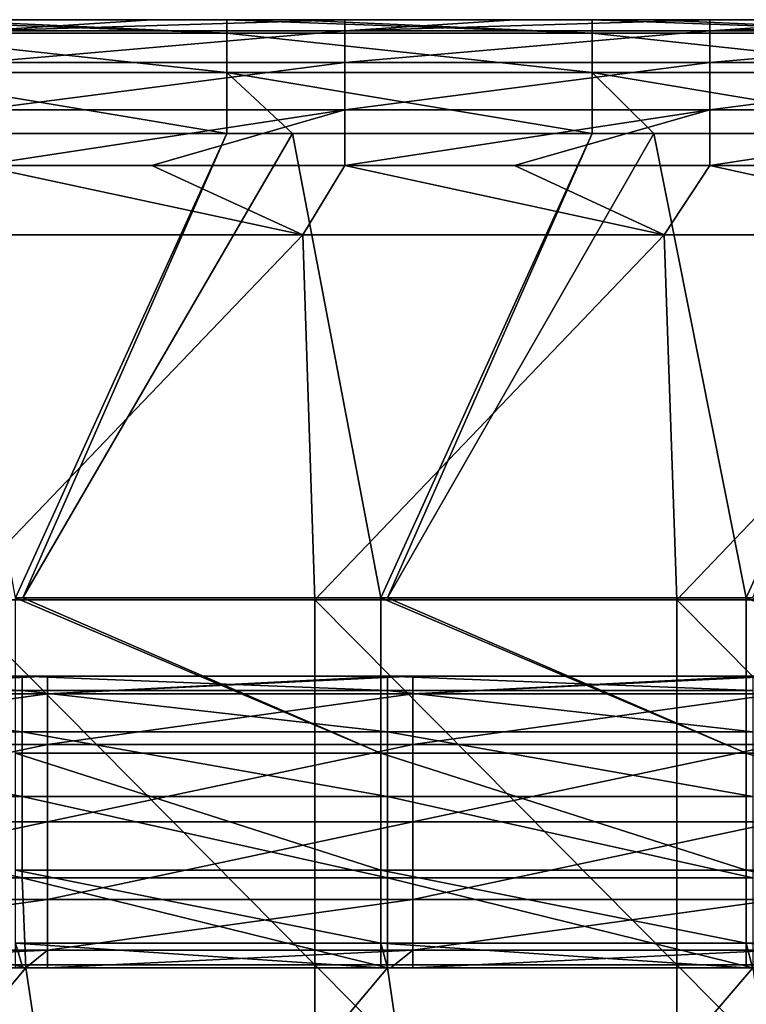
# Model space of a CAD drawing. Units: millimetres. Extents: x -250 to 250, y -33 to 27.
# Drawn here: x 125 to 135, y 14 to 27 of the extents above; entities that cross this region are included whole.
import ezdxf

# ---------------------------------------------------------------- set-up
doc = ezdxf.new("R2010")
doc.units = ezdxf.units.MM
doc.header["$LTSCALE"] = 52.148148
for name, color, linetype in [('10', 7, 'CONTINUOUS'), ('121', 7, 'CONTINUOUS'), ('136', 7, 'CONTINUOUS'), ('2', 7, 'CONTINUOUS'), ('22', 7, 'CONTINUOUS'), ('26', 7, 'CONTINUOUS'), ('29', 7, 'CONTINUOUS'), ('34', 7, 'CONTINUOUS'), ('49', 7, 'CONTINUOUS'), ('5', 7, 'CONTINUOUS'), ('8', 7, 'CONTINUOUS'), ('9', 7, 'CONTINUOUS')]:
    doc.layers.add(name, color=color, linetype=linetype)

msp = doc.modelspace()

# ---------------------------------------------------------------- linework, layer by layer
at = {"layer": '10', "linetype": 'Continuous'}
for points in [[(123.708, 25.439, -21.201), (127.754, 25.439, -21.201), (124.859, 19.074, -26.097), (123.708, 25.439, -21.201)], [(124.859, 19.074, -26.097), (127.754, 25.439, -21.201), (124.96, 19.074, -26.097), (124.859, 19.074, -26.097)], [(127.754, 25.439, -21.201), (128.656, 25.439, -21.201), (124.96, 19.074, -26.097), (127.754, 25.439, -21.201)], [(124.96, 19.074, -26.097), (128.656, 25.439, -21.201), (129.864, 19.074, -26.097), (124.96, 19.074, -26.097)], [(128.656, 25.439, -21.201), (132.759, 25.439, -21.201), (129.864, 19.074, -26.097), (128.656, 25.439, -21.201)], [(129.864, 19.074, -26.097), (132.759, 25.439, -21.201), (129.958, 19.074, -26.097), (129.864, 19.074, -26.097)], [(132.759, 25.439, -21.201), (133.605, 25.439, -21.201), (129.958, 19.074, -26.097), (132.759, 25.439, -21.201)], [(129.958, 19.074, -26.097), (133.605, 25.439, -21.201), (134.869, 19.074, -26.097), (129.958, 19.074, -26.097)], [(133.605, 25.439, -21.201), (137.764, 25.439, -21.201), (134.869, 19.074, -26.097), (133.605, 25.439, -21.201)], [(134.869, 19.074, -26.097), (137.764, 25.439, -21.201), (134.957, 19.074, -26.097), (134.869, 19.074, -26.097)]]:
    msp.add_3dface(points, dxfattribs=at)
at = {"layer": '121', "linetype": 'Continuous'}
for points in [[(119.945, 18, -126), (124.95, 17.804, -127.236), (119.945, 17.804, -127.236), (119.945, 18, -126)], [(119.945, 18, -126), (124.95, 18, -126), (124.95, 17.804, -127.236), (119.945, 18, -126)], [(124.95, 18, -126), (129.955, 17.804, -127.236), (124.95, 17.804, -127.236), (124.95, 18, -126)], [(124.95, 18, -126), (129.955, 18, -126), (129.955, 17.804, -127.236), (124.95, 18, -126)], [(129.955, 18, -126), (134.96, 18, -126), (134.96, 17.804, -127.236), (129.955, 18, -126)], [(129.955, 18, -126), (134.96, 17.804, -127.236), (129.955, 17.804, -127.236), (129.955, 18, -126)], [(124.95, 17.804, -127.236), (124.95, 17.236, -128.351), (119.945, 17.804, -127.236), (124.95, 17.804, -127.236)], [(119.945, 17.804, -127.236), (124.95, 17.236, -128.351), (119.945, 17.236, -128.351), (119.945, 17.804, -127.236)], [(129.955, 17.804, -127.236), (129.955, 17.236, -128.351), (124.95, 17.804, -127.236), (129.955, 17.804, -127.236)], [(124.95, 17.804, -127.236), (129.955, 17.236, -128.351), (124.95, 17.236, -128.351), (124.95, 17.804, -127.236)], [(134.96, 17.804, -127.236), (134.96, 17.236, -128.351), (129.955, 17.804, -127.236), (134.96, 17.804, -127.236)], [(129.955, 17.804, -127.236), (134.96, 17.236, -128.351), (129.955, 17.236, -128.351), (129.955, 17.804, -127.236)], [(124.95, 17.236, -128.351), (124.95, 16.351, -129.236), (119.945, 17.236, -128.351), (124.95, 17.236, -128.351)], [(119.945, 17.236, -128.351), (124.95, 16.351, -129.236), (119.945, 16.351, -129.236), (119.945, 17.236, -128.351)], [(129.955, 17.236, -128.351), (129.955, 16.351, -129.236), (124.95, 17.236, -128.351), (129.955, 17.236, -128.351)], [(124.95, 17.236, -128.351), (129.955, 16.351, -129.236), (124.95, 16.351, -129.236), (124.95, 17.236, -128.351)], [(134.96, 17.236, -128.351), (134.96, 16.351, -129.236), (129.955, 17.236, -128.351), (134.96, 17.236, -128.351)], [(129.955, 17.236, -128.351), (134.96, 16.351, -129.236), (129.955, 16.351, -129.236), (129.955, 17.236, -128.351)], [(124.95, 16.351, -129.236), (124.95, 15.236, -129.804), (119.945, 16.351, -129.236), (124.95, 16.351, -129.236)], [(119.945, 16.351, -129.236), (124.95, 15.236, -129.804), (119.945, 15.236, -129.804), (119.945, 16.351, -129.236)], [(129.955, 16.351, -129.236), (129.955, 15.236, -129.804), (124.95, 16.351, -129.236), (129.955, 16.351, -129.236)], [(124.95, 16.351, -129.236), (129.955, 15.236, -129.804), (124.95, 15.236, -129.804), (124.95, 16.351, -129.236)], [(134.96, 16.351, -129.236), (134.96, 15.236, -129.804), (129.955, 16.351, -129.236), (134.96, 16.351, -129.236)], [(129.955, 16.351, -129.236), (134.96, 15.236, -129.804), (129.955, 15.236, -129.804), (129.955, 16.351, -129.236)], [(125, 14, -130), (120, 14, -130), (119.945, 15.236, -129.804), (125, 14, -130)], [(124.95, 15.236, -129.804), (125, 14, -130), (119.945, 15.236, -129.804), (124.95, 15.236, -129.804)], [(129.955, 14, -130), (125, 14, -130), (124.95, 15.236, -129.804), (129.955, 14, -130)], [(129.955, 15.236, -129.804), (129.955, 14, -130), (124.95, 15.236, -129.804), (129.955, 15.236, -129.804)], [(134.96, 14, -130), (129.955, 14, -130), (129.955, 15.236, -129.804), (134.96, 14, -130)], [(134.96, 15.236, -129.804), (134.96, 14, -130), (129.955, 15.236, -129.804), (134.96, 15.236, -129.804)]]:
    msp.add_3dface(points, dxfattribs=at)
at = {"layer": '136', "linetype": 'Continuous'}
for points in [[(129.37, 27, -2), (126.727, 27, -2), (124.365, 26.848, -1.235), (129.37, 27, -2)], [(129.37, 27, -2), (124.365, 26.848, -1.235), (129.37, 26.848, -1.235), (129.37, 27, -2)], [(126.727, 27, -2), (124.365, 27, -2), (124.365, 26.848, -1.235), (126.727, 27, -2)], [(134.375, 27, -2), (131.697, 27, -2), (129.37, 26.848, -1.235), (134.375, 27, -2)], [(134.375, 27, -2), (129.37, 26.848, -1.235), (134.375, 26.848, -1.235), (134.375, 27, -2)], [(131.697, 27, -2), (129.37, 27, -2), (129.37, 26.848, -1.235), (131.697, 27, -2)], [(139.38, 27, -2), (136.667, 27, -2), (134.375, 26.848, -1.235), (139.38, 27, -2)], [(139.38, 27, -2), (134.375, 26.848, -1.235), (139.38, 26.848, -1.235), (139.38, 27, -2)], [(136.667, 27, -2), (134.375, 27, -2), (134.375, 26.848, -1.235), (136.667, 27, -2)], [(124.365, 26.848, -1.235), (124.365, 26.414, -0.586), (129.37, 26.848, -1.235), (124.365, 26.848, -1.235)], [(129.37, 26.848, -1.235), (124.365, 26.414, -0.586), (129.37, 26.414, -0.586), (129.37, 26.848, -1.235)], [(129.37, 26.848, -1.235), (129.37, 26.414, -0.586), (134.375, 26.848, -1.235), (129.37, 26.848, -1.235)], [(134.375, 26.848, -1.235), (129.37, 26.414, -0.586), (134.375, 26.414, -0.586), (134.375, 26.848, -1.235)], [(134.375, 26.848, -1.235), (134.375, 26.414, -0.586), (139.38, 26.848, -1.235), (134.375, 26.848, -1.235)], [(139.38, 26.848, -1.235), (134.375, 26.414, -0.586), (139.38, 26.414, -0.586), (139.38, 26.848, -1.235)], [(124.365, 26.414, -0.586), (124.365, 25.765, -0.152), (129.37, 26.414, -0.586), (124.365, 26.414, -0.586)], [(129.37, 26.414, -0.586), (124.365, 25.765, -0.152), (129.37, 25.765, -0.152), (129.37, 26.414, -0.586)], [(129.37, 26.414, -0.586), (129.37, 25.765, -0.152), (134.375, 26.414, -0.586), (129.37, 26.414, -0.586)], [(134.375, 26.414, -0.586), (129.37, 25.765, -0.152), (134.375, 25.765, -0.152), (134.375, 26.414, -0.586)], [(134.375, 26.414, -0.586), (134.375, 25.765, -0.152), (139.38, 26.414, -0.586), (134.375, 26.414, -0.586)], [(139.38, 26.414, -0.586), (134.375, 25.765, -0.152), (139.38, 25.765, -0.152), (139.38, 26.414, -0.586)], [(124.365, 25), (126.727, 25), (129.37, 25.765, -0.152), (124.365, 25)], [(124.365, 25.765, -0.152), (124.365, 25), (129.37, 25.765, -0.152), (124.365, 25.765, -0.152)], [(126.727, 25), (129.37, 25), (129.37, 25.765, -0.152), (126.727, 25)], [(129.37, 25), (131.697, 25), (134.375, 25.765, -0.152), (129.37, 25)], [(129.37, 25.765, -0.152), (129.37, 25), (134.375, 25.765, -0.152), (129.37, 25.765, -0.152)], [(131.697, 25), (134.375, 25), (134.375, 25.765, -0.152), (131.697, 25)], [(134.375, 25), (136.667, 25), (139.38, 25.765, -0.152), (134.375, 25)], [(134.375, 25.765, -0.152), (134.375, 25), (139.38, 25.765, -0.152), (134.375, 25.765, -0.152)]]:
    msp.add_3dface(points, dxfattribs=at)
at = {"layer": '2', "linetype": 'Continuous'}
for points in [[(120.295, 14, -116), (122.015, 14, -111.471), (125, 14, -116), (120.295, 14, -116)], [(121.212, 14, -71.431), (121.414, 14, -66.426), (126.16, 14, -71.431), (121.212, 14, -71.431)], [(121.212, 14, -71.431), (126.16, 14, -71.431), (124.885, 14, -76.436), (121.212, 14, -71.431)], [(121.347, 14, -91.451), (122.443, 14, -86.446), (126.3, 14, -91.451), (121.347, 14, -91.451)], [(121.347, 14, -91.451), (126.3, 14, -91.451), (123.796, 14, -96.456), (121.347, 14, -91.451)], [(121.414, 14, -66.426), (121.617, 14, -61.421), (126.37, 14, -66.426), (121.414, 14, -66.426)], [(121.414, 14, -66.426), (126.37, 14, -66.426), (126.16, 14, -71.431), (121.414, 14, -66.426)], [(126.579, 14, -41.401), (124.255, 14, -46.406), (121.615, 14, -41.401), (126.579, 14, -41.401)], [(126.579, 14, -41.401), (121.615, 14, -41.401), (124.96, 14, -36.401), (126.579, 14, -41.401)], [(124.96, 14, -36.401), (121.615, 14, -41.401), (124.86, 14, -36.401), (124.96, 14, -36.401)], [(121.617, 14, -61.421), (121.663, 14, -56.416), (126.581, 14, -61.421), (121.617, 14, -61.421)], [(121.617, 14, -61.421), (126.581, 14, -61.421), (126.37, 14, -66.426), (121.617, 14, -61.421)], [(121.663, 14, -56.416), (126.629, 14, -56.416), (126.581, 14, -61.421), (121.663, 14, -56.416)], [(126.629, 14, -56.416), (121.663, 14, -56.416), (122.053, 14, -51.411), (126.629, 14, -56.416)], [(122.015, 14, -111.471), (124.548, 14, -106.466), (126.996, 14, -111.471), (122.015, 14, -111.471)], [(122.015, 14, -111.471), (126.996, 14, -111.471), (125, 14, -116), (122.015, 14, -111.471)], [(127.034, 14, -51.411), (126.629, 14, -56.416), (122.053, 14, -51.411), (127.034, 14, -51.411)], [(127.034, 14, -51.411), (122.053, 14, -51.411), (124.255, 14, -46.406), (127.034, 14, -51.411)], [(122.443, 14, -86.446), (124.204, 14, -81.441), (127.441, 14, -86.446), (122.443, 14, -86.446)], [(122.443, 14, -86.446), (127.441, 14, -86.446), (126.3, 14, -91.451), (122.443, 14, -86.446)], [(123.796, 14, -96.456), (126.3, 14, -91.451), (128.748, 14, -96.456), (123.796, 14, -96.456)], [(123.796, 14, -96.456), (128.748, 14, -96.456), (124.684, 14, -101.461), (123.796, 14, -96.456)], [(124.204, 14, -81.441), (124.885, 14, -76.436), (129.172, 14, -81.441), (124.204, 14, -81.441)], [(124.204, 14, -81.441), (129.172, 14, -81.441), (127.441, 14, -86.446), (124.204, 14, -81.441)], [(129.225, 14, -46.406), (127.034, 14, -51.411), (124.255, 14, -46.406), (129.225, 14, -46.406)], [(129.225, 14, -46.406), (124.255, 14, -46.406), (126.579, 14, -41.401), (129.225, 14, -46.406)], [(124.548, 14, -106.466), (124.684, 14, -101.461), (129.53, 14, -106.466), (124.548, 14, -106.466)], [(124.548, 14, -106.466), (129.53, 14, -106.466), (126.996, 14, -111.471), (124.548, 14, -106.466)], [(124.684, 14, -101.461), (128.748, 14, -96.456), (129.671, 14, -101.461), (124.684, 14, -101.461)], [(124.684, 14, -101.461), (129.671, 14, -101.461), (129.53, 14, -106.466), (124.684, 14, -101.461)], [(124.885, 14, -76.436), (126.16, 14, -71.431), (129.88, 14, -76.436), (124.885, 14, -76.436)], [(124.885, 14, -76.436), (129.88, 14, -76.436), (129.172, 14, -81.441), (124.885, 14, -76.436)], [(129.865, 14, -36.401), (126.579, 14, -41.401), (124.96, 14, -36.401), (129.865, 14, -36.401)], [(125, 14, -116), (126.996, 14, -111.471), (125.3, 14, -116), (125, 14, -116)], [(125.3, 14, -116), (126.996, 14, -111.471), (130, 14, -116), (125.3, 14, -116)], [(126.16, 14, -71.431), (126.37, 14, -66.426), (131.107, 14, -71.431), (126.16, 14, -71.431)], [(126.16, 14, -71.431), (131.107, 14, -71.431), (129.88, 14, -76.436), (126.16, 14, -71.431)], [(126.3, 14, -91.451), (127.441, 14, -86.446), (131.253, 14, -91.451), (126.3, 14, -91.451)], [(126.3, 14, -91.451), (131.253, 14, -91.451), (128.748, 14, -96.456), (126.3, 14, -91.451)], [(126.37, 14, -66.426), (126.581, 14, -61.421), (131.326, 14, -66.426), (126.37, 14, -66.426)], [(126.37, 14, -66.426), (131.326, 14, -66.426), (131.107, 14, -71.431), (126.37, 14, -66.426)], [(131.543, 14, -41.401), (129.225, 14, -46.406), (126.579, 14, -41.401), (131.543, 14, -41.401)], [(131.543, 14, -41.401), (126.579, 14, -41.401), (129.958, 14, -36.401), (131.543, 14, -41.401)], [(129.958, 14, -36.401), (126.579, 14, -41.401), (129.865, 14, -36.401), (129.958, 14, -36.401)], [(126.581, 14, -61.421), (126.629, 14, -56.416), (131.545, 14, -61.421), (126.581, 14, -61.421)], [(126.581, 14, -61.421), (131.545, 14, -61.421), (131.326, 14, -66.426), (126.581, 14, -61.421)], [(126.629, 14, -56.416), (131.594, 14, -56.416), (131.545, 14, -61.421), (126.629, 14, -56.416)], [(131.594, 14, -56.416), (126.629, 14, -56.416), (127.034, 14, -51.411), (131.594, 14, -56.416)], [(126.996, 14, -111.471), (129.53, 14, -106.466), (131.976, 14, -111.471), (126.996, 14, -111.471)], [(126.996, 14, -111.471), (131.976, 14, -111.471), (130, 14, -116), (126.996, 14, -111.471)], [(132.016, 14, -51.411), (131.594, 14, -56.416), (127.034, 14, -51.411), (132.016, 14, -51.411)], [(132.016, 14, -51.411), (127.034, 14, -51.411), (129.225, 14, -46.406), (132.016, 14, -51.411)], [(127.441, 14, -86.446), (129.172, 14, -81.441), (132.438, 14, -86.446), (127.441, 14, -86.446)], [(127.441, 14, -86.446), (132.438, 14, -86.446), (131.253, 14, -91.451), (127.441, 14, -86.446)], [(128.748, 14, -96.456), (131.253, 14, -91.451), (133.7, 14, -96.456), (128.748, 14, -96.456)], [(128.748, 14, -96.456), (133.7, 14, -96.456), (129.671, 14, -101.461), (128.748, 14, -96.456)], [(129.172, 14, -81.441), (129.88, 14, -76.436), (134.141, 14, -81.441), (129.172, 14, -81.441)], [(129.172, 14, -81.441), (134.141, 14, -81.441), (132.438, 14, -86.446), (129.172, 14, -81.441)], [(134.195, 14, -46.406), (132.016, 14, -51.411), (129.225, 14, -46.406), (134.195, 14, -46.406)], [(134.195, 14, -46.406), (129.225, 14, -46.406), (131.543, 14, -41.401), (134.195, 14, -46.406)], [(129.53, 14, -106.466), (129.671, 14, -101.461), (134.512, 14, -106.466), (129.53, 14, -106.466)], [(129.53, 14, -106.466), (134.512, 14, -106.466), (131.976, 14, -111.471), (129.53, 14, -106.466)], [(129.671, 14, -101.461), (133.7, 14, -96.456), (134.658, 14, -101.461), (129.671, 14, -101.461)], [(129.671, 14, -101.461), (134.658, 14, -101.461), (134.512, 14, -106.466), (129.671, 14, -101.461)], [(129.88, 14, -76.436), (131.107, 14, -71.431), (134.875, 14, -76.436), (129.88, 14, -76.436)], [(129.88, 14, -76.436), (134.875, 14, -76.436), (134.141, 14, -81.441), (129.88, 14, -76.436)], [(134.87, 14, -36.401), (131.543, 14, -41.401), (129.958, 14, -36.401), (134.87, 14, -36.401)], [(130, 14, -116), (131.976, 14, -111.471), (130.305, 14, -116), (130, 14, -116)], [(130.305, 14, -116), (131.976, 14, -111.471), (135, 14, -116), (130.305, 14, -116)], [(131.107, 14, -71.431), (131.326, 14, -66.426), (136.055, 14, -71.431), (131.107, 14, -71.431)], [(131.107, 14, -71.431), (136.055, 14, -71.431), (134.875, 14, -76.436), (131.107, 14, -71.431)], [(131.253, 14, -91.451), (132.438, 14, -86.446), (136.206, 14, -91.451), (131.253, 14, -91.451)], [(131.253, 14, -91.451), (136.206, 14, -91.451), (133.7, 14, -96.456), (131.253, 14, -91.451)], [(131.326, 14, -66.426), (131.545, 14, -61.421), (136.282, 14, -66.426), (131.326, 14, -66.426)], [(131.326, 14, -66.426), (136.282, 14, -66.426), (136.055, 14, -71.431), (131.326, 14, -66.426)], [(136.507, 14, -41.401), (134.195, 14, -46.406), (131.543, 14, -41.401), (136.507, 14, -41.401)], [(136.507, 14, -41.401), (131.543, 14, -41.401), (134.957, 14, -36.401), (136.507, 14, -41.401)], [(134.957, 14, -36.401), (131.543, 14, -41.401), (134.87, 14, -36.401), (134.957, 14, -36.401)], [(131.545, 14, -61.421), (131.594, 14, -56.416), (136.509, 14, -61.421), (131.545, 14, -61.421)], [(131.545, 14, -61.421), (136.509, 14, -61.421), (136.282, 14, -66.426), (131.545, 14, -61.421)], [(131.594, 14, -56.416), (136.56, 14, -56.416), (136.509, 14, -61.421), (131.594, 14, -56.416)], [(136.56, 14, -56.416), (131.594, 14, -56.416), (132.016, 14, -51.411), (136.56, 14, -56.416)], [(131.976, 14, -111.471), (134.512, 14, -106.466), (136.957, 14, -111.471), (131.976, 14, -111.471)], [(131.976, 14, -111.471), (136.957, 14, -111.471), (135, 14, -116), (131.976, 14, -111.471)], [(136.998, 14, -51.411), (136.56, 14, -56.416), (132.016, 14, -51.411), (136.998, 14, -51.411)], [(136.998, 14, -51.411), (132.016, 14, -51.411), (134.195, 14, -46.406), (136.998, 14, -51.411)], [(132.438, 14, -86.446), (134.141, 14, -81.441), (137.436, 14, -86.446), (132.438, 14, -86.446)], [(132.438, 14, -86.446), (137.436, 14, -86.446), (136.206, 14, -91.451), (132.438, 14, -86.446)], [(133.7, 14, -96.456), (136.206, 14, -91.451), (138.652, 14, -96.456), (133.7, 14, -96.456)], [(133.7, 14, -96.456), (138.652, 14, -96.456), (134.658, 14, -101.461), (133.7, 14, -96.456)], [(134.141, 14, -81.441), (134.875, 14, -76.436), (139.109, 14, -81.441), (134.141, 14, -81.441)], [(134.141, 14, -81.441), (139.109, 14, -81.441), (137.436, 14, -86.446), (134.141, 14, -81.441)], [(139.165, 14, -46.406), (136.998, 14, -51.411), (134.195, 14, -46.406), (139.165, 14, -46.406)], [(139.165, 14, -46.406), (134.195, 14, -46.406), (136.507, 14, -41.401), (139.165, 14, -46.406)], [(134.512, 14, -106.466), (134.658, 14, -101.461), (139.493, 14, -106.466), (134.512, 14, -106.466)], [(134.512, 14, -106.466), (139.493, 14, -106.466), (136.957, 14, -111.471), (134.512, 14, -106.466)], [(134.658, 14, -101.461), (138.652, 14, -96.456), (139.645, 14, -101.461), (134.658, 14, -101.461)], [(134.658, 14, -101.461), (139.645, 14, -101.461), (139.493, 14, -106.466), (134.658, 14, -101.461)]]:
    msp.add_3dface(points, dxfattribs=at)
at = {"layer": '22', "linetype": 'Continuous'}
for points in [[(124.859, 19.074, -26.097), (124.96, 19.074, -26.097), (129.865, 16.943, -28.163), (124.859, 19.074, -26.097)], [(124.859, 19.074, -26.097), (129.865, 16.943, -28.163), (124.86, 16.943, -28.163), (124.859, 19.074, -26.097)], [(124.96, 19.074, -26.097), (129.864, 19.074, -26.097), (129.865, 16.943, -28.163), (124.96, 19.074, -26.097)], [(129.864, 19.074, -26.097), (129.958, 19.074, -26.097), (134.87, 16.943, -28.163), (129.864, 19.074, -26.097)], [(129.864, 19.074, -26.097), (134.87, 16.943, -28.163), (129.865, 16.943, -28.163), (129.864, 19.074, -26.097)], [(129.958, 19.074, -26.097), (134.869, 19.074, -26.097), (134.87, 16.943, -28.163), (129.958, 19.074, -26.097)], [(134.869, 19.074, -26.097), (134.957, 19.074, -26.097), (139.875, 16.943, -28.163), (134.869, 19.074, -26.097)], [(134.869, 19.074, -26.097), (139.875, 16.943, -28.163), (134.87, 16.943, -28.163), (134.869, 19.074, -26.097)], [(129.865, 16.943, -28.163), (129.865, 15.337, -30.658), (124.86, 16.943, -28.163), (129.865, 16.943, -28.163)], [(124.86, 16.943, -28.163), (129.865, 15.337, -30.658), (124.86, 15.337, -30.658), (124.86, 16.943, -28.163)], [(134.87, 16.943, -28.163), (134.87, 15.337, -30.658), (129.865, 16.943, -28.163), (134.87, 16.943, -28.163)], [(129.865, 16.943, -28.163), (134.87, 15.337, -30.658), (129.865, 15.337, -30.658), (129.865, 16.943, -28.163)], [(139.875, 16.943, -28.163), (139.875, 15.337, -30.658), (134.87, 16.943, -28.163), (139.875, 16.943, -28.163)], [(134.87, 16.943, -28.163), (139.875, 15.337, -30.658), (134.87, 15.337, -30.658), (134.87, 16.943, -28.163)], [(129.865, 15.337, -30.658), (129.865, 14.339, -33.453), (124.86, 15.337, -30.658), (129.865, 15.337, -30.658)], [(124.86, 15.337, -30.658), (129.865, 14.339, -33.453), (124.86, 14.339, -33.453), (124.86, 15.337, -30.658)], [(134.87, 15.337, -30.658), (134.87, 14.339, -33.453), (129.865, 15.337, -30.658), (134.87, 15.337, -30.658)], [(129.865, 15.337, -30.658), (134.87, 14.339, -33.453), (129.865, 14.339, -33.453), (129.865, 15.337, -30.658)], [(139.875, 15.337, -30.658), (139.875, 14.339, -33.453), (134.87, 15.337, -30.658), (139.875, 15.337, -30.658)], [(134.87, 15.337, -30.658), (139.875, 14.339, -33.453), (134.87, 14.339, -33.453), (134.87, 15.337, -30.658)], [(129.865, 14, -36.401), (124.96, 14, -36.401), (124.86, 14.339, -33.453), (129.865, 14, -36.401)], [(129.865, 14.339, -33.453), (129.865, 14, -36.401), (124.86, 14.339, -33.453), (129.865, 14.339, -33.453)], [(124.96, 14, -36.401), (124.86, 14, -36.401), (124.86, 14.339, -33.453), (124.96, 14, -36.401)], [(134.87, 14, -36.401), (129.958, 14, -36.401), (129.865, 14.339, -33.453), (134.87, 14, -36.401)], [(134.87, 14.339, -33.453), (134.87, 14, -36.401), (129.865, 14.339, -33.453), (134.87, 14.339, -33.453)], [(129.958, 14, -36.401), (129.865, 14, -36.401), (129.865, 14.339, -33.453), (129.958, 14, -36.401)], [(139.955, 14, -36.401), (134.957, 14, -36.401), (134.87, 14.339, -33.453), (139.955, 14, -36.401)], [(139.875, 14.339, -33.453), (139.955, 14, -36.401), (134.87, 14.339, -33.453), (139.875, 14.339, -33.453)], [(134.957, 14, -36.401), (134.87, 14, -36.401), (134.87, 14.339, -33.453), (134.957, 14, -36.401)]]:
    msp.add_3dface(points, dxfattribs=at)
at = {"layer": '26', "linetype": 'Continuous'}
for points in [[(124.95, 18, -126), (119.945, 18, -126), (120.295, 18, -122.928), (124.95, 18, -126)], [(125, 18, -122.928), (124.95, 18, -126), (120.295, 18, -122.928), (125, 18, -122.928)], [(129.955, 18, -126), (124.95, 18, -126), (125.3, 18, -122.928), (129.955, 18, -126)], [(125.3, 18, -122.928), (124.95, 18, -126), (125, 18, -122.928), (125.3, 18, -122.928)], [(130, 18, -122.928), (129.955, 18, -126), (125.3, 18, -122.928), (130, 18, -122.928)], [(134.96, 18, -126), (129.955, 18, -126), (130.305, 18, -122.928), (134.96, 18, -126)], [(130.305, 18, -122.928), (129.955, 18, -126), (130, 18, -122.928), (130.305, 18, -122.928)], [(135, 18, -122.928), (134.96, 18, -126), (130.305, 18, -122.928), (135, 18, -122.928)]]:
    msp.add_3dface(points, dxfattribs=at)
at = {"layer": '29', "linetype": 'Continuous'}
for points in [[(120.295, 16, -119.464), (120.295, 14.936, -118.571), (125.3, 16, -119.464), (120.295, 16, -119.464)], [(125.3, 16, -119.464), (120.295, 14.936, -118.571), (125.3, 14.936, -118.571), (125.3, 16, -119.464)], [(125.3, 16, -119.464), (125.3, 14.936, -118.571), (130.305, 16, -119.464), (125.3, 16, -119.464)], [(130.305, 16, -119.464), (125.3, 14.936, -118.571), (130.305, 14.936, -118.571), (130.305, 16, -119.464)], [(130.305, 16, -119.464), (130.305, 14.936, -118.571), (135.31, 16, -119.464), (130.305, 16, -119.464)], [(135.31, 16, -119.464), (130.305, 14.936, -118.571), (135.31, 14.936, -118.571), (135.31, 16, -119.464)], [(120.295, 14.936, -118.571), (120.295, 14.241, -117.368), (125.3, 14.936, -118.571), (120.295, 14.936, -118.571)], [(125.3, 14.936, -118.571), (120.295, 14.241, -117.368), (125.3, 14.241, -117.368), (125.3, 14.936, -118.571)], [(125.3, 14.936, -118.571), (125.3, 14.241, -117.368), (130.305, 14.936, -118.571), (125.3, 14.936, -118.571)], [(130.305, 14.936, -118.571), (125.3, 14.241, -117.368), (130.305, 14.241, -117.368), (130.305, 14.936, -118.571)], [(130.305, 14.936, -118.571), (130.305, 14.241, -117.368), (135.31, 14.936, -118.571), (130.305, 14.936, -118.571)], [(135.31, 14.936, -118.571), (130.305, 14.241, -117.368), (135.31, 14.241, -117.368), (135.31, 14.936, -118.571)], [(120.295, 14, -116), (125, 14, -116), (125.3, 14.241, -117.368), (120.295, 14, -116)], [(120.295, 14.241, -117.368), (120.295, 14, -116), (125.3, 14.241, -117.368), (120.295, 14.241, -117.368)], [(125, 14, -116), (125.3, 14, -116), (125.3, 14.241, -117.368), (125, 14, -116)], [(125.3, 14, -116), (130, 14, -116), (130.305, 14.241, -117.368), (125.3, 14, -116)], [(125.3, 14.241, -117.368), (125.3, 14, -116), (130.305, 14.241, -117.368), (125.3, 14.241, -117.368)], [(130, 14, -116), (130.305, 14, -116), (130.305, 14.241, -117.368), (130, 14, -116)], [(130.305, 14, -116), (135, 14, -116), (135.31, 14.241, -117.368), (130.305, 14, -116)], [(130.305, 14.241, -117.368), (130.305, 14, -116), (135.31, 14.241, -117.368), (130.305, 14.241, -117.368)]]:
    msp.add_3dface(points, dxfattribs=at)
at = {"layer": '34', "linetype": 'Continuous'}
for points in [[(125.3, 18, -122.928), (125, 18, -122.928), (120.295, 17.759, -121.56), (125.3, 18, -122.928)], [(125.3, 18, -122.928), (120.295, 17.759, -121.56), (125.3, 17.759, -121.56), (125.3, 18, -122.928)], [(125, 18, -122.928), (120.295, 18, -122.928), (120.295, 17.759, -121.56), (125, 18, -122.928)], [(130.305, 18, -122.928), (130, 18, -122.928), (125.3, 17.759, -121.56), (130.305, 18, -122.928)], [(130.305, 18, -122.928), (125.3, 17.759, -121.56), (130.305, 17.759, -121.56), (130.305, 18, -122.928)], [(130, 18, -122.928), (125.3, 18, -122.928), (125.3, 17.759, -121.56), (130, 18, -122.928)], [(135.31, 18, -122.928), (135, 18, -122.928), (130.305, 17.759, -121.56), (135.31, 18, -122.928)], [(135.31, 18, -122.928), (130.305, 17.759, -121.56), (135.31, 17.759, -121.56), (135.31, 18, -122.928)], [(135, 18, -122.928), (130.305, 18, -122.928), (130.305, 17.759, -121.56), (135, 18, -122.928)], [(120.295, 17.759, -121.56), (120.295, 17.064, -120.357), (125.3, 17.759, -121.56), (120.295, 17.759, -121.56)], [(125.3, 17.759, -121.56), (120.295, 17.064, -120.357), (125.3, 17.064, -120.357), (125.3, 17.759, -121.56)], [(125.3, 17.759, -121.56), (125.3, 17.064, -120.357), (130.305, 17.759, -121.56), (125.3, 17.759, -121.56)], [(130.305, 17.759, -121.56), (125.3, 17.064, -120.357), (130.305, 17.064, -120.357), (130.305, 17.759, -121.56)], [(130.305, 17.759, -121.56), (130.305, 17.064, -120.357), (135.31, 17.759, -121.56), (130.305, 17.759, -121.56)], [(135.31, 17.759, -121.56), (130.305, 17.064, -120.357), (135.31, 17.064, -120.357), (135.31, 17.759, -121.56)], [(120.295, 16, -119.464), (125.3, 16, -119.464), (125.3, 17.064, -120.357), (120.295, 16, -119.464)], [(120.295, 17.064, -120.357), (120.295, 16, -119.464), (125.3, 17.064, -120.357), (120.295, 17.064, -120.357)], [(125.3, 16, -119.464), (130.305, 16, -119.464), (130.305, 17.064, -120.357), (125.3, 16, -119.464)], [(125.3, 17.064, -120.357), (125.3, 16, -119.464), (130.305, 17.064, -120.357), (125.3, 17.064, -120.357)], [(130.305, 16, -119.464), (135.31, 16, -119.464), (135.31, 17.064, -120.357), (130.305, 16, -119.464)], [(130.305, 17.064, -120.357), (130.305, 16, -119.464), (135.31, 17.064, -120.357), (130.305, 17.064, -120.357)]]:
    msp.add_3dface(points, dxfattribs=at)
at = {"layer": '49', "linetype": 'Continuous'}
for points in [[(122.75, 27, -18.03), (123.708, 27, -18.03), (127.755, 26.815, -19.232), (122.75, 27, -18.03)], [(122.75, 27, -18.03), (127.755, 26.815, -19.232), (122.75, 26.815, -19.232), (122.75, 27, -18.03)], [(123.708, 27, -18.03), (127.755, 27, -18.03), (127.755, 26.815, -19.232), (123.708, 27, -18.03)], [(127.755, 27, -18.03), (128.656, 27, -18.03), (132.76, 26.815, -19.232), (127.755, 27, -18.03)], [(127.755, 27, -18.03), (132.76, 26.815, -19.232), (127.755, 26.815, -19.232), (127.755, 27, -18.03)], [(128.656, 27, -18.03), (132.76, 27, -18.03), (132.76, 26.815, -19.232), (128.656, 27, -18.03)], [(132.76, 27, -18.03), (133.605, 27, -18.03), (137.765, 26.815, -19.232), (132.76, 27, -18.03)], [(132.76, 27, -18.03), (137.765, 26.815, -19.232), (132.76, 26.815, -19.232), (132.76, 27, -18.03)], [(133.605, 27, -18.03), (137.765, 27, -18.03), (137.765, 26.815, -19.232), (133.605, 27, -18.03)], [(127.755, 26.815, -19.232), (127.755, 26.278, -20.322), (122.75, 26.815, -19.232), (127.755, 26.815, -19.232)], [(122.75, 26.815, -19.232), (127.755, 26.278, -20.322), (122.75, 26.278, -20.322), (122.75, 26.815, -19.232)], [(132.76, 26.815, -19.232), (132.76, 26.278, -20.322), (127.755, 26.815, -19.232), (132.76, 26.815, -19.232)], [(127.755, 26.815, -19.232), (132.76, 26.278, -20.322), (127.755, 26.278, -20.322), (127.755, 26.815, -19.232)], [(137.765, 26.815, -19.232), (137.765, 26.278, -20.322), (132.76, 26.815, -19.232), (137.765, 26.815, -19.232)], [(132.76, 26.815, -19.232), (137.765, 26.278, -20.322), (132.76, 26.278, -20.322), (132.76, 26.815, -19.232)], [(127.754, 25.439, -21.201), (123.708, 25.439, -21.201), (122.75, 26.278, -20.322), (127.754, 25.439, -21.201)], [(127.755, 26.278, -20.322), (127.754, 25.439, -21.201), (122.75, 26.278, -20.322), (127.755, 26.278, -20.322)], [(128.656, 25.439, -21.201), (127.754, 25.439, -21.201), (127.755, 26.278, -20.322), (128.656, 25.439, -21.201)], [(132.759, 25.439, -21.201), (128.656, 25.439, -21.201), (127.755, 26.278, -20.322), (132.759, 25.439, -21.201)], [(132.76, 26.278, -20.322), (132.759, 25.439, -21.201), (127.755, 26.278, -20.322), (132.76, 26.278, -20.322)], [(133.605, 25.439, -21.201), (132.759, 25.439, -21.201), (132.76, 26.278, -20.322), (133.605, 25.439, -21.201)], [(137.764, 25.439, -21.201), (133.605, 25.439, -21.201), (132.76, 26.278, -20.322), (137.764, 25.439, -21.201)], [(137.765, 26.278, -20.322), (137.764, 25.439, -21.201), (132.76, 26.278, -20.322), (137.765, 26.278, -20.322)]]:
    msp.add_3dface(points, dxfattribs=at)
at = {"layer": '5', "linetype": 'Continuous'}
for points in [[(125, 14, -130), (120.822, 9, -130), (120, 14, -130), (125, 14, -130)], [(125.753, 9, -130), (120.822, 9, -130), (125, 14, -130), (125.753, 9, -130)], [(129.955, 14, -130), (125.753, 9, -130), (125, 14, -130), (129.955, 14, -130)], [(130.685, 9, -130), (125.753, 9, -130), (129.955, 14, -130), (130.685, 9, -130)], [(134.96, 14, -130), (130.685, 9, -130), (129.955, 14, -130), (134.96, 14, -130)], [(135.616, 9, -130), (130.685, 9, -130), (134.96, 14, -130), (135.616, 9, -130)]]:
    msp.add_3dface(points, dxfattribs=at)
at = {"layer": '8', "linetype": 'Continuous'}
for points in [[(123.841, 24.05), (128.795, 24.05), (124.365, 25), (123.841, 24.05)], [(124.365, 25), (128.795, 24.05), (126.727, 25), (124.365, 25)], [(126.727, 25), (128.795, 24.05), (129.37, 25), (126.727, 25)], [(128.795, 24.05), (133.748, 24.05), (129.37, 25), (128.795, 24.05)], [(129.37, 25), (133.748, 24.05), (131.697, 25), (129.37, 25)], [(131.697, 25), (133.748, 24.05), (134.375, 25), (131.697, 25)], [(133.748, 24.05), (138.702, 24.05), (134.375, 25), (133.748, 24.05)], [(134.375, 25), (138.702, 24.05), (136.667, 25), (134.375, 25)], [(123.841, 24.05), (124, 19.045), (128.795, 24.05), (123.841, 24.05)], [(124, 19.045), (128.96, 19.045), (128.795, 24.05), (124, 19.045)], [(128.795, 24.05), (128.96, 19.045), (133.748, 24.05), (128.795, 24.05)], [(128.96, 19.045), (133.92, 19.045), (133.748, 24.05), (128.96, 19.045)], [(133.748, 24.05), (133.92, 19.045), (138.702, 24.05), (133.748, 24.05)], [(133.92, 19.045), (138.88, 19.045), (138.702, 24.05), (133.92, 19.045)], [(124, 14.04), (128.96, 14.04), (124, 19.045), (124, 14.04)], [(124, 19.045), (128.96, 14.04), (128.96, 19.045), (124, 19.045)], [(128.96, 14.04), (133.92, 14.04), (128.96, 19.045), (128.96, 14.04)], [(128.96, 19.045), (133.92, 14.04), (133.92, 19.045), (128.96, 19.045)], [(133.92, 14.04), (138.88, 14.04), (133.92, 19.045), (133.92, 14.04)], [(133.92, 19.045), (138.88, 14.04), (138.88, 19.045), (133.92, 19.045)], [(124, 9.035), (128.96, 9.035), (124, 14.04), (124, 9.035)], [(124, 14.04), (128.96, 9.035), (128.96, 14.04), (124, 14.04)], [(128.96, 9.035), (133.92, 9.035), (128.96, 14.04), (128.96, 9.035)], [(128.96, 14.04), (133.92, 9.035), (133.92, 14.04), (128.96, 14.04)], [(133.92, 9.035), (138.88, 9.035), (133.92, 14.04), (133.92, 9.035)], [(133.92, 14.04), (138.88, 9.035), (138.88, 14.04), (133.92, 14.04)]]:
    msp.add_3dface(points, dxfattribs=at)
at = {"layer": '9', "linetype": 'Continuous'}
for points in [[(126.727, 27, -2.416), (121.758, 27, -2.416), (126.727, 27, -2), (126.727, 27, -2.416)], [(121.758, 27, -2.416), (126.727, 27, -2.416), (121.758, 27, -7.421), (121.758, 27, -2.416)], [(126.727, 27, -2), (121.758, 27, -2.416), (124.365, 27, -2), (126.727, 27, -2)], [(126.727, 27, -2.416), (126.727, 27, -7.421), (121.758, 27, -7.421), (126.727, 27, -2.416)], [(126.727, 27, -17.431), (122.75, 27, -18.03), (121.758, 27, -17.431), (126.727, 27, -17.431)], [(126.727, 27, -17.431), (121.758, 27, -17.431), (126.727, 27, -12.426), (126.727, 27, -17.431)], [(126.727, 27, -12.426), (121.758, 27, -17.431), (121.758, 27, -12.426), (126.727, 27, -12.426)], [(126.727, 27, -12.426), (121.758, 27, -12.426), (126.727, 27, -7.421), (126.727, 27, -12.426)], [(126.727, 27, -7.421), (121.758, 27, -12.426), (121.758, 27, -7.421), (126.727, 27, -7.421)], [(123.708, 27, -18.03), (122.75, 27, -18.03), (126.727, 27, -17.431), (123.708, 27, -18.03)], [(127.755, 27, -18.03), (123.708, 27, -18.03), (126.727, 27, -17.431), (127.755, 27, -18.03)], [(131.697, 27, -2.416), (126.727, 27, -2.416), (131.697, 27, -2), (131.697, 27, -2.416)], [(126.727, 27, -2.416), (131.697, 27, -2.416), (126.727, 27, -7.421), (126.727, 27, -2.416)], [(131.697, 27, -2), (126.727, 27, -2.416), (129.37, 27, -2), (131.697, 27, -2)], [(129.37, 27, -2), (126.727, 27, -2.416), (126.727, 27, -2), (129.37, 27, -2)], [(131.697, 27, -2.416), (131.697, 27, -7.421), (126.727, 27, -7.421), (131.697, 27, -2.416)], [(131.697, 27, -17.431), (127.755, 27, -18.03), (126.727, 27, -17.431), (131.697, 27, -17.431)], [(131.697, 27, -17.431), (126.727, 27, -17.431), (131.697, 27, -12.426), (131.697, 27, -17.431)], [(131.697, 27, -12.426), (126.727, 27, -17.431), (126.727, 27, -12.426), (131.697, 27, -12.426)], [(131.697, 27, -12.426), (126.727, 27, -12.426), (131.697, 27, -7.421), (131.697, 27, -12.426)], [(131.697, 27, -7.421), (126.727, 27, -12.426), (126.727, 27, -7.421), (131.697, 27, -7.421)], [(128.656, 27, -18.03), (127.755, 27, -18.03), (131.697, 27, -17.431), (128.656, 27, -18.03)], [(132.76, 27, -18.03), (128.656, 27, -18.03), (131.697, 27, -17.431), (132.76, 27, -18.03)], [(136.667, 27, -2.416), (131.697, 27, -2.416), (136.667, 27, -2), (136.667, 27, -2.416)], [(131.697, 27, -2.416), (136.667, 27, -2.416), (131.697, 27, -7.421), (131.697, 27, -2.416)], [(136.667, 27, -2), (131.697, 27, -2.416), (134.375, 27, -2), (136.667, 27, -2)], [(134.375, 27, -2), (131.697, 27, -2.416), (131.697, 27, -2), (134.375, 27, -2)], [(136.667, 27, -2.416), (136.667, 27, -7.421), (131.697, 27, -7.421), (136.667, 27, -2.416)], [(136.667, 27, -17.431), (132.76, 27, -18.03), (131.697, 27, -17.431), (136.667, 27, -17.431)], [(136.667, 27, -17.431), (131.697, 27, -17.431), (136.667, 27, -12.426), (136.667, 27, -17.431)], [(136.667, 27, -12.426), (131.697, 27, -17.431), (131.697, 27, -12.426), (136.667, 27, -12.426)], [(136.667, 27, -12.426), (131.697, 27, -12.426), (136.667, 27, -7.421), (136.667, 27, -12.426)], [(136.667, 27, -7.421), (131.697, 27, -12.426), (131.697, 27, -7.421), (136.667, 27, -7.421)], [(133.605, 27, -18.03), (132.76, 27, -18.03), (136.667, 27, -17.431), (133.605, 27, -18.03)], [(137.765, 27, -18.03), (133.605, 27, -18.03), (136.667, 27, -17.431), (137.765, 27, -18.03)]]:
    msp.add_3dface(points, dxfattribs=at)

doc.saveas('drawing.dxf')
